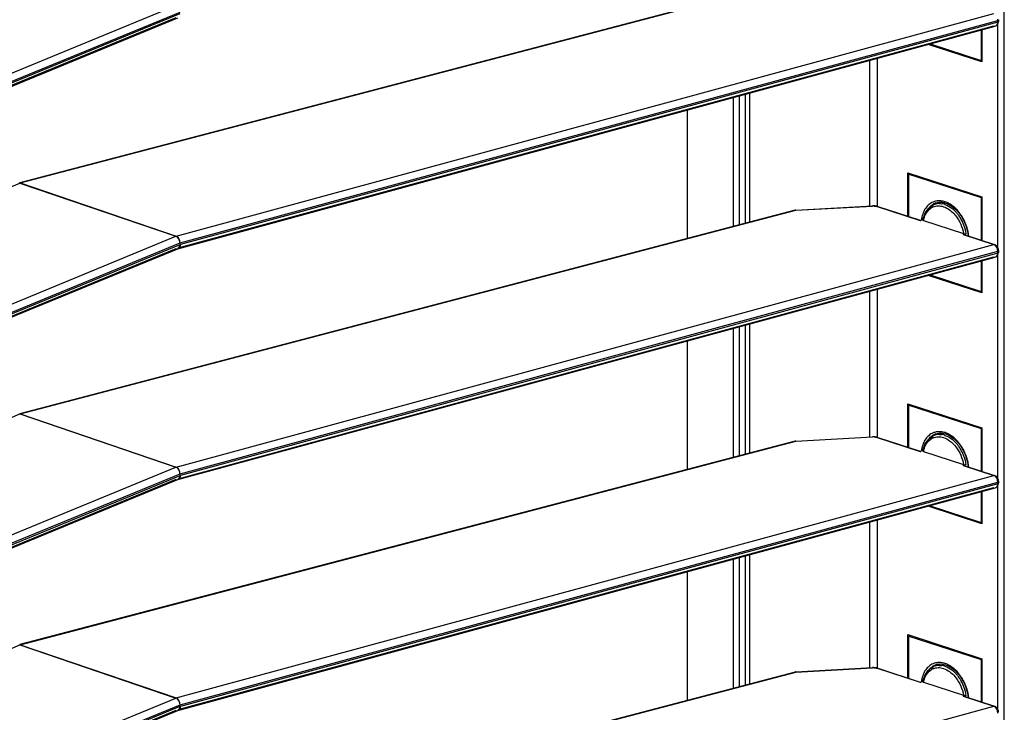
# Model space of a CAD drawing. Units: millimetres. Extents: x 0 to 559, y 0 to 432.
# Drawn here: x 185 to 211, y 218 to 237 of the extents above; entities that cross this region are included whole.
import ezdxf

# ---------------------------------------------------------------- set-up
doc = ezdxf.new("R2010")
doc.units = ezdxf.units.MM
doc.header["$LTSCALE"] = 30.734
doc.layers.get('0').update_dxf_attribs({"linetype": 'CONTINUOUS'})

msp = doc.modelspace()

# ---------------------------------------------------------------- linework, layer by layer
at = {"color": 7, "linetype": 'Continuous'}
for p, q in [((211.0516, 209.003), (211.0516, 260.7245)), ((211.0527, 208.914), (211.0527, 260.8278)), ((210.8834, 230.487), (210.8834, 236.4037)), ((210.4425, 236.2456), (210.4425, 235.436)), ((210.4623, 236.251), (210.4623, 235.402)), ((210.4623, 235.402), (209.0401, 235.8636)), ((209.0903, 235.8773), (210.4425, 235.436)), ((207.4989, 231.5938), (207.4989, 235.4438)), ((207.6934, 235.4968), (207.6934, 231.577)), ((210.4425, 235.436), (210.4623, 235.4408)), ((204.2147, 231.1329), (204.2147, 234.5493)), ((204.3119, 234.5758), (204.3119, 231.1584)), ((203.8974, 231.0496), (203.8974, 234.4629)), ((204.0389, 234.5014), (204.0389, 231.0867)), ((202.6706, 234.1287), (202.6706, 230.7275)), ((208.5031, 232.467), (210.4623, 231.8312)), ((208.5031, 231.3193), (208.5031, 232.467)), ((208.5275, 232.4294), (208.5657, 232.4467)), ((208.5275, 232.4294), (210.4425, 231.8113)), ((208.5275, 231.3113), (208.5275, 232.4294)), ((209.2444, 231.6709), (209.2819, 231.6815)), ((209.2819, 231.6815), (209.3241, 231.6885)), ((209.3241, 231.6885), (209.3672, 231.6906)), ((209.3585, 231.6791), (209.343, 231.6963)), ((209.3672, 231.6906), (209.4111, 231.688)), ((209.4111, 231.688), (209.4553, 231.6807)), ((209.4553, 231.6807), (209.4998, 231.6688)), ((209.485, 231.7027), (209.4832, 231.7033)), ((209.485, 231.7027), (209.4832, 231.7032)), ((210.4425, 231.8113), (210.4623, 231.8187)), ((210.4425, 231.8113), (210.4425, 230.6864)), ((210.4623, 231.8312), (210.4623, 230.6799)), ((209.2444, 231.6709), (209.2447, 231.671)), ((209.4998, 231.6688), (209.5444, 231.6525)), ((209.5444, 231.6525), (209.5888, 231.6319)), ((209.6761, 231.578), (209.7186, 231.545)), ((209.7186, 231.545), (209.7601, 231.5081)), ((209.7601, 231.5081), (209.8002, 231.4677)), ((209.8002, 231.4677), (209.8386, 231.4238)), ((209.8386, 231.4238), (209.8753, 231.3768)), ((209.8753, 231.3768), (209.9099, 231.3269)), ((209.972, 231.2197), (209.9992, 231.1629)), ((209.9992, 231.1629), (210.0234, 231.1046)), ((210.4425, 230.1376), (210.4425, 229.328)), ((210.4623, 230.143), (210.4623, 229.294)), ((210.8834, 224.379), (210.8834, 230.2957)), ((210.4623, 229.294), (209.0401, 229.7556)), ((209.0903, 229.7693), (210.4425, 229.328)), ((207.4989, 225.4858), (207.4989, 229.3358)), ((207.6934, 229.3888), (207.6934, 225.469)), ((210.4425, 229.328), (210.4623, 229.3328)), ((203.8974, 224.9416), (203.8974, 228.3549)), ((204.0389, 228.3934), (204.0389, 224.9787)), ((204.2147, 225.0249), (204.2147, 228.4413)), ((204.3119, 228.4678), (204.3119, 225.0504)), ((202.6706, 228.0207), (202.6706, 224.6195)), ((208.5031, 226.359), (210.4623, 225.7232)), ((208.5031, 225.2113), (208.5031, 226.359)), ((208.5275, 226.3214), (208.5657, 226.3387)), ((208.5275, 226.3214), (210.4425, 225.7033)), ((208.5275, 225.2033), (208.5275, 226.3214)), ((210.4425, 225.7033), (210.4623, 225.7107)), ((210.4425, 225.7033), (210.4425, 224.5784)), ((210.4623, 225.7232), (210.4623, 224.5719)), ((209.2444, 225.5629), (209.2819, 225.5735)), ((209.2444, 225.5629), (209.2447, 225.563)), ((209.2819, 225.5735), (209.3241, 225.5805)), ((209.3241, 225.5805), (209.3672, 225.5826)), ((209.3585, 225.5711), (209.343, 225.5883)), ((209.3672, 225.5826), (209.4111, 225.58)), ((209.4111, 225.58), (209.4553, 225.5727)), ((209.4553, 225.5727), (209.4998, 225.5608)), ((209.485, 225.5947), (209.4832, 225.5953)), ((209.485, 225.5947), (209.4832, 225.5952)), ((209.4998, 225.5608), (209.5444, 225.5445)), ((209.5444, 225.5445), (209.5888, 225.5239)), ((209.6761, 225.47), (209.7186, 225.4369)), ((209.7186, 225.4369), (209.7601, 225.4001)), ((209.7601, 225.4001), (209.8002, 225.3597)), ((209.8002, 225.3597), (209.8386, 225.3158)), ((209.8386, 225.3158), (209.8753, 225.2688)), ((209.8753, 225.2688), (209.9099, 225.2189)), ((209.972, 225.1117), (209.9992, 225.0549)), ((209.9992, 225.0549), (210.0234, 224.9966)), ((210.8834, 218.271), (210.8834, 224.1877)), ((210.4425, 224.0296), (210.4425, 223.22)), ((210.4623, 224.035), (210.4623, 223.186)), ((210.4623, 223.186), (209.0401, 223.6476)), ((209.0903, 223.6613), (210.4425, 223.22)), ((207.4989, 219.3778), (207.4989, 223.2278)), ((207.6934, 223.2808), (207.6934, 219.361)), ((210.4425, 223.22), (210.4623, 223.2248)), ((204.2147, 218.9169), (204.2147, 222.3333)), ((204.3119, 222.3597), (204.3119, 218.9424)), ((203.8974, 218.8336), (203.8974, 222.2469)), ((204.0389, 222.2854), (204.0389, 218.8707)), ((202.6706, 221.9127), (202.6706, 218.5115)), ((208.5031, 220.251), (210.4623, 219.6151)), ((208.5031, 219.1033), (208.5031, 220.251)), ((208.5275, 220.2134), (208.5657, 220.2307)), ((208.5275, 220.2134), (210.4425, 219.5953)), ((208.5275, 219.0953), (208.5275, 220.2134)), ((209.2444, 219.4549), (209.2819, 219.4655)), ((209.2444, 219.4549), (209.2447, 219.455)), ((209.2819, 219.4655), (209.3241, 219.4725)), ((209.3241, 219.4725), (209.3672, 219.4746)), ((209.3585, 219.4631), (209.343, 219.4803)), ((209.3672, 219.4746), (209.4111, 219.472)), ((209.4111, 219.472), (209.4553, 219.4647)), ((209.4553, 219.4647), (209.4998, 219.4528)), ((209.485, 219.4867), (209.4832, 219.4873)), ((209.485, 219.4867), (209.4832, 219.4872)), ((209.4998, 219.4528), (209.5444, 219.4365)), ((210.4425, 219.5953), (210.4623, 219.6027)), ((210.4425, 219.5953), (210.4425, 218.4704)), ((210.4623, 219.6151), (210.4623, 218.4639)), ((209.5444, 219.4365), (209.5888, 219.4159)), ((209.6761, 219.362), (209.7186, 219.3289)), ((209.7186, 219.3289), (209.7601, 219.2921)), ((209.7601, 219.2921), (209.8002, 219.2517)), ((209.8002, 219.2517), (209.8386, 219.2078)), ((209.8386, 219.2078), (209.8753, 219.1608)), ((209.8753, 219.1608), (209.9099, 219.1109)), ((209.972, 219.0036), (209.9992, 218.9469)), ((209.9992, 218.9469), (210.0234, 218.8886))]:
    msp.add_line(p, q, dxfattribs=at)
at = {"color": 6, "linetype": 'Continuous'}
for p, q in [((205.5255, 237.585), (185.0215, 232.2024)), ((185.0361, 232.2016), (205.5401, 237.5842)), ((167.5345, 227.9987), (189.1506, 236.8973)), ((167.6419, 227.8219), (189.2603, 236.7214)), ((189.2511, 236.6706), (167.6419, 227.7748)), ((189.158, 230.7919), (210.774, 236.6795)), ((189.1506, 236.568), (167.5839, 227.6897)), ((167.5913, 227.6717), (189.2021, 236.5682)), ((189.2603, 230.6134), (210.8787, 236.5017)), ((210.8787, 236.4547), (189.2696, 230.5689)), ((210.8787, 236.4547), (210.8787, 236.5017)), ((210.9007, 236.5199), (210.9007, 236.4728)), ((210.7685, 236.3487), (189.1985, 230.4736)), ((189.2029, 230.4605), (210.8139, 236.3467)), ((167.4955, 224.7621), (185.0287, 232.1991)), ((185.0287, 232.1991), (189.1506, 230.7893)), ((185.0361, 232.2016), (189.158, 230.7919)), ((209.3661, 231.6861), (209.2157, 231.6347)), ((205.5255, 231.477), (185.0215, 226.0944)), ((185.0361, 226.0936), (205.5401, 231.4762)), ((205.5401, 231.4762), (207.5712, 231.5903)), ((205.5451, 231.4804), (207.5642, 231.5938)), ((207.6927, 231.5771), (208.8302, 231.2059)), ((207.7132, 231.577), (208.8322, 231.2119)), ((208.9031, 231.2262), (208.8444, 231.2099)), ((208.9117, 231.2133), (208.9195, 231.2126)), ((208.9181, 231.2073), (209.9754, 230.8623)), ((167.5345, 221.8907), (189.1506, 230.7893)), ((209.9608, 230.8369), (209.9896, 230.8444)), ((209.9608, 230.8369), (210.774, 230.5715)), ((209.9832, 230.8363), (210.7945, 230.5715)), ((209.9896, 230.8444), (210.0322, 230.8559)), ((189.1506, 230.46), (167.5839, 221.5817)), ((167.5913, 221.5637), (189.2021, 230.4602)), ((167.6419, 221.7139), (189.2603, 230.6134)), ((189.2511, 230.5626), (167.6419, 221.6668)), ((189.158, 224.6839), (210.774, 230.5715)), ((189.2021, 230.4602), (189.2029, 230.4605)), ((189.2603, 224.5054), (210.8787, 230.3937)), ((210.8787, 230.3467), (210.8787, 230.3937)), ((210.9007, 230.4119), (210.9007, 230.3648)), ((210.7685, 230.2407), (189.1985, 224.3656)), ((189.2029, 224.3525), (210.8139, 230.2387)), ((210.8787, 230.3467), (189.2696, 224.4609)), ((167.4955, 218.6541), (185.0287, 226.0911)), ((185.0287, 226.0911), (189.1506, 224.6813)), ((185.0361, 226.0936), (189.158, 224.6839)), ((205.5401, 225.3682), (207.5712, 225.4823)), ((205.5451, 225.3724), (207.5642, 225.4858)), ((207.6927, 225.4691), (208.8302, 225.0979)), ((207.7132, 225.469), (208.8322, 225.1039)), ((209.3661, 225.5781), (209.2157, 225.5267)), ((205.5255, 225.369), (185.0215, 219.9864)), ((185.0361, 219.9856), (205.5401, 225.3682)), ((208.9031, 225.1182), (208.8444, 225.1019)), ((208.9117, 225.1053), (208.9195, 225.1046)), ((208.9181, 225.0993), (209.9754, 224.7543)), ((167.5345, 215.7827), (189.1506, 224.6813)), ((209.9608, 224.7289), (209.9896, 224.7364)), ((209.9608, 224.7289), (210.774, 224.4635)), ((209.9832, 224.7283), (210.7945, 224.4635)), ((209.9896, 224.7364), (210.0322, 224.7479)), ((167.6419, 215.6059), (189.2603, 224.5054)), ((189.2511, 224.4546), (167.6419, 215.5588)), ((189.158, 218.5759), (210.774, 224.4635)), ((189.1506, 224.352), (167.5839, 215.4737)), ((167.5913, 215.4557), (189.2021, 224.3522)), ((210.7685, 224.1327), (189.1985, 218.2576)), ((189.2021, 224.3522), (189.2029, 224.3525)), ((189.2029, 218.2445), (210.8139, 224.1307)), ((189.2603, 218.3974), (210.8787, 224.2857)), ((210.8787, 224.2387), (189.2696, 218.3529)), ((210.8787, 224.2387), (210.8787, 224.2857)), ((210.9007, 224.3039), (210.9007, 224.2568)), ((167.4955, 212.5461), (185.0287, 219.9831)), ((185.0287, 219.9831), (189.1506, 218.5733)), ((185.0361, 219.9856), (189.158, 218.5759)), ((209.3661, 219.4701), (209.2157, 219.4187)), ((205.5255, 219.261), (185.0215, 213.8784)), ((185.0361, 213.8776), (205.5401, 219.2602)), ((205.5401, 219.2602), (207.5712, 219.3743)), ((205.5451, 219.2644), (207.5642, 219.3778)), ((207.6927, 219.3611), (208.8302, 218.9899)), ((207.7132, 219.361), (208.8322, 218.9959)), ((208.9031, 219.0102), (208.8444, 218.9939)), ((208.9117, 218.9973), (208.9195, 218.9966)), ((208.9181, 218.9913), (209.9754, 218.6462)), ((167.5345, 209.6747), (189.1506, 218.5733)), ((209.9608, 218.6209), (209.9896, 218.6284)), ((209.9608, 218.6209), (210.774, 218.3555)), ((209.9832, 218.6203), (210.7945, 218.3555)), ((209.9896, 218.6284), (210.0322, 218.6399)), ((189.1506, 218.244), (167.5839, 209.3657)), ((167.5913, 209.3477), (189.2021, 218.2442)), ((167.6419, 209.4979), (189.2603, 218.3974)), ((189.2511, 218.3466), (167.6419, 209.4508)), ((189.158, 212.4679), (210.774, 218.3555)), ((189.2021, 218.2442), (189.2029, 218.2445))]:
    msp.add_line(p, q, dxfattribs=at)
for points in [[(205.545, 231.4804), (205.5412, 231.4801), (205.5338, 231.4789), (205.5255, 231.477)], [(189.2696, 230.5689), (189.2665, 230.568), (189.2634, 230.5671), (189.2603, 230.5661), (189.2572, 230.565), (189.2542, 230.5638), (189.2511, 230.5626)], [(205.545, 225.3724), (205.5412, 225.3721), (205.5338, 225.3709), (205.5255, 225.369)], [(189.2696, 224.4609), (189.2665, 224.46), (189.2634, 224.4591), (189.2603, 224.4581), (189.2572, 224.457), (189.2542, 224.4558), (189.2511, 224.4546)], [(205.545, 219.2644), (205.5412, 219.2641), (205.5338, 219.2629), (205.5255, 219.261)], [(189.2696, 218.3529), (189.2665, 218.352), (189.2634, 218.3511), (189.2603, 218.3501), (189.2572, 218.349), (189.2542, 218.3478), (189.2511, 218.3466)]]:
    msp.add_lwpolyline(points, dxfattribs=at)
at = {"color": 7, "linetype": 'Continuous'}
for points in [[(209.5888, 231.6319), (209.6327, 231.607), (209.6761, 231.578)], [(209.9099, 231.3269), (209.9422, 231.2744), (209.972, 231.2197)], [(210.0234, 231.1046), (210.0448, 231.045), (210.0629, 230.9845), (210.0779, 230.9234), (210.0895, 230.8622), (210.0977, 230.8013), (210.0979, 230.7988)], [(209.5888, 225.5239), (209.6327, 225.499), (209.6761, 225.47)], [(209.9099, 225.2189), (209.9422, 225.1664), (209.972, 225.1117)], [(210.0234, 224.9966), (210.0448, 224.937), (210.0629, 224.8765), (210.0779, 224.8154), (210.0895, 224.7542), (210.0977, 224.6933), (210.0979, 224.6908)], [(209.5888, 219.4159), (209.6327, 219.391), (209.6761, 219.362)], [(209.9099, 219.1109), (209.9422, 219.0584), (209.972, 219.0036)], [(210.0234, 218.8886), (210.0448, 218.829), (210.0629, 218.7685), (210.0779, 218.7074), (210.0895, 218.6462), (210.0977, 218.5853), (210.0979, 218.5828)]]:
    msp.add_lwpolyline(points, dxfattribs=at)
at = {"color": 6, "linetype": 'Continuous'}
for centre, radius, start, end in [((185.0507, 232.1468), 0.0568, 104.93312, 112.83032), ((209.4824, 231.3468), 0.3587, 108.92391, 121.37506), ((209.4809, 231.3504), 0.3548, 106.04261, 108.87674), ((205.5315, 231.4537), 0.0239, 104.49256, 133.9631), ((207.5928, 231.1968), 0.3941, 86.87685, 93.15081), ((209.3164, 231.2338), 0.3615, 117.76261, 124.59247), ((209.3121, 231.2416), 0.3525, 115.83095, 117.73731), ((209.3107, 231.2445), 0.3494, 113.59675, 115.83124), ((209.3355, 231.2846), 0.3701, 108.87841, 114.21309), ((209.3439, 231.2594), 0.3966, 108.74038, 113.66481), ((209.3363, 231.2819), 0.3729, 102.8574, 108.75582), ((209.3389, 231.2687), 0.3863, 91.7417, 102.79432), ((209.3318, 231.1779), 0.4776, 73.46396, 81.33014), ((209.3236, 231.1485), 0.5082, 71.86362, 73.52506), ((209.1924, 230.9114), 0.7808, 49.48969, 52.72802), ((209.1697, 230.8845), 0.8159, 48.53067, 49.50646), ((209.1285, 230.8394), 0.877, 42.06739, 48.46721), ((209.0622, 230.7788), 0.9668, 37.9373, 42.09867), ((208.1353, 233.6766), 2.5665, 285.70819, 286.03649), ((209.6685, 231.0746), 0.7805, 168.29977, 169.23086), ((209.0208, 230.746), 1.0197, 36.19249, 37.96043), ((208.9786, 230.7157), 1.0716, 30.5707, 36.16564), ((208.9221, 230.6824), 1.1371, 24.52806, 30.56885), ((208.8949, 230.6695), 1.1673, 21.7738, 24.55167), ((208.8936, 230.6689), 1.1688, 19.91212, 21.77538), ((208.9045, 230.672), 1.1574, 9.33139, 19.9541), ((189.1746, 230.7312), 0.0629, 105.31485, 112.44861), ((209.9708, 230.799), 0.0392, 84.12673, 104.80078), ((209.9707, 230.7976), 0.0407, 72.11024, 84.15606), ((209.3682, 233.4286), 2.657, 284.4721, 284.79289), ((210.6627, 230.3952), 0.2161, 7.14324, 14.89097), ((185.0507, 226.0388), 0.0568, 104.93312, 112.83032), ((207.5928, 225.0888), 0.3941, 86.87685, 93.15081), ((209.3164, 225.1258), 0.3615, 117.76261, 124.59247), ((209.3121, 225.1336), 0.3525, 115.83095, 117.73731), ((209.3107, 225.1365), 0.3494, 113.59675, 115.83124), ((209.3355, 225.1766), 0.3701, 108.87841, 114.21309), ((209.3439, 225.1514), 0.3966, 108.74038, 113.66481), ((209.3363, 225.1739), 0.3729, 102.8574, 108.75582), ((209.3389, 225.1607), 0.3863, 91.7417, 102.79432), ((209.4824, 225.2388), 0.3587, 108.92391, 121.37506), ((209.4809, 225.2424), 0.3548, 106.04261, 108.87674), ((209.3318, 225.0699), 0.4776, 73.46396, 81.33014), ((209.3236, 225.0405), 0.5082, 71.86362, 73.52506), ((205.5315, 225.3457), 0.0239, 104.49256, 133.9631), ((209.1924, 224.8034), 0.7808, 49.48969, 52.72802), ((209.1697, 224.7765), 0.8159, 48.53067, 49.50646), ((209.1285, 224.7314), 0.877, 42.06739, 48.46721), ((209.0622, 224.6708), 0.9668, 37.9373, 42.09867), ((209.0208, 224.638), 1.0197, 36.19249, 37.96043), ((208.9786, 224.6077), 1.0716, 30.5707, 36.16564), ((208.1353, 227.5686), 2.5665, 285.70819, 286.03649), ((209.6685, 224.9666), 0.7805, 168.29977, 169.23086), ((208.9221, 224.5744), 1.1371, 24.52806, 30.56885), ((208.8949, 224.5615), 1.1673, 21.7738, 24.55167), ((208.8936, 224.5609), 1.1688, 19.91212, 21.77538), ((208.9045, 224.564), 1.1574, 9.33139, 19.9541), ((189.1746, 224.6232), 0.0629, 105.31485, 112.44861), ((209.9708, 224.691), 0.0392, 84.12673, 104.80078), ((209.9707, 224.6896), 0.0407, 72.11024, 84.15606), ((209.3682, 227.3206), 2.657, 284.4721, 284.79289), ((210.6627, 224.2872), 0.2161, 7.14324, 14.89097), ((185.0507, 219.9308), 0.0568, 104.93312, 112.83032), ((209.4824, 219.1308), 0.3587, 108.92391, 121.37506), ((209.4809, 219.1344), 0.3548, 106.04261, 108.87674), ((205.5315, 219.2377), 0.0239, 104.49256, 133.9631), ((207.5928, 218.9808), 0.3941, 86.87685, 93.15081), ((209.3164, 219.0178), 0.3615, 117.76261, 124.59247), ((209.3121, 219.0256), 0.3525, 115.83095, 117.73731), ((209.3107, 219.0284), 0.3494, 113.59675, 115.83124), ((209.3355, 219.0686), 0.3701, 108.87841, 114.21309), ((209.3439, 219.0434), 0.3966, 108.74038, 113.66481), ((209.3363, 219.0659), 0.3729, 102.8574, 108.75582), ((209.3389, 219.0527), 0.3863, 91.7417, 102.79432), ((209.3318, 218.9619), 0.4776, 73.46396, 81.33014), ((209.3236, 218.9325), 0.5082, 71.86362, 73.52506), ((209.1924, 218.6954), 0.7808, 49.48969, 52.72802), ((209.1697, 218.6685), 0.8159, 48.53067, 49.50646), ((209.1285, 218.6234), 0.877, 42.06739, 48.46721), ((209.0622, 218.5628), 0.9668, 37.9373, 42.09867), ((208.1353, 221.4606), 2.5665, 285.70819, 286.03649), ((209.6685, 218.8586), 0.7805, 168.29977, 169.23086), ((209.0208, 218.53), 1.0197, 36.19249, 37.96043), ((208.9786, 218.4997), 1.0716, 30.5707, 36.16564), ((208.9221, 218.4664), 1.1371, 24.52806, 30.56885), ((208.8949, 218.4535), 1.1673, 21.7738, 24.55167), ((208.8936, 218.4529), 1.1688, 19.91212, 21.77538), ((208.9045, 218.456), 1.1574, 9.33139, 19.9541), ((189.1746, 218.5152), 0.0629, 105.31485, 112.44861), ((209.9708, 218.583), 0.0392, 84.12673, 104.80078), ((209.9707, 218.5816), 0.0407, 72.11024, 84.15606), ((209.3682, 221.2126), 2.657, 284.4721, 284.79289), ((210.6627, 218.1792), 0.2161, 7.14324, 14.89097)]:
    msp.add_arc(centre, radius, start, end, dxfattribs=at)
at = {"color": 7, "linetype": 'Continuous'}
for centre, radius, start, end in [((209.3259, 231.3205), 0.4073, 106.5832, 112.85285), ((209.3285, 231.31), 0.4181, 94.18982, 106.50611), ((209.4811, 231.3546), 0.376, 118.31829, 121.83058), ((209.3158, 231.1837), 0.5459, 72.13747, 77.10886), ((209.3711, 231.3024), 0.3897, 108.9726, 121.54853), ((209.2728, 231.0735), 0.6643, 62.49864, 64.80011), ((209.2644, 231.0573), 0.6826, 62.03378, 62.50686), ((209.2517, 231.0338), 0.7093, 58.59657, 62.01487), ((209.2381, 231.011), 0.7359, 58.16924, 58.61477), ((209.2324, 231.0018), 0.7467, 57.21619, 58.16792), ((209.214, 230.9737), 0.7802, 54.05705, 57.20017), ((209.1798, 230.9267), 0.8383, 50.17275, 54.04877), ((209.1415, 230.8807), 0.8982, 47.22969, 50.18146), ((209.1184, 230.8553), 0.9326, 46.51336, 47.24382), ((209.0915, 230.8274), 0.9713, 42.9819, 46.49497), ((209.0448, 230.7839), 1.0351, 39.61338, 42.98236), ((209.0092, 230.7541), 1.0815, 37.96148, 39.62688), ((208.9879, 230.7375), 1.1085, 36.3801, 37.96214), ((209.7479, 231.0995), 0.8976, 169.37849, 172.68485), ((208.9554, 230.7137), 1.1488, 33.22318, 36.37046), ((208.9238, 230.6928), 1.1868, 31.50922, 33.23224), ((208.8909, 230.673), 1.2252, 27.15094, 31.49543), ((208.867, 230.6603), 1.2522, 26.68312, 27.16584), ((208.8574, 230.6556), 1.2629, 24.20788, 26.6807), ((208.8435, 230.6494), 1.2781, 21.28535, 24.20714), ((208.8381, 230.6472), 1.2839, 18.85535, 21.28807), ((208.8441, 230.6492), 1.2776, 14.67577, 18.85728), ((208.9449, 230.6683), 1.1749, 6.13553, 7.76525), ((209.3711, 225.1944), 0.3897, 108.9726, 121.54853), ((209.3259, 225.2125), 0.4073, 106.5832, 112.85285), ((209.3285, 225.202), 0.4181, 94.18982, 106.50611), ((209.4811, 225.2466), 0.376, 118.31829, 121.83058), ((209.3158, 225.0757), 0.5459, 72.13747, 77.10886), ((209.2728, 224.9655), 0.6643, 62.49864, 64.80011), ((209.2644, 224.9493), 0.6826, 62.03378, 62.50686), ((209.2517, 224.9258), 0.7093, 58.59657, 62.01487), ((209.2381, 224.9029), 0.7359, 58.16924, 58.61477), ((209.2324, 224.8938), 0.7467, 57.21619, 58.16792), ((209.214, 224.8657), 0.7802, 54.05705, 57.20017), ((209.1798, 224.8187), 0.8383, 50.17275, 54.04877), ((209.1415, 224.7727), 0.8982, 47.22969, 50.18146), ((209.1184, 224.7473), 0.9326, 46.51336, 47.24382), ((209.0915, 224.7194), 0.9713, 42.9819, 46.49497), ((209.0448, 224.6759), 1.0351, 39.61338, 42.98236), ((209.0092, 224.6461), 1.0815, 37.96148, 39.62688), ((208.9879, 224.6295), 1.1085, 36.3801, 37.96214), ((208.9554, 224.6057), 1.1488, 33.22318, 36.37046), ((208.9238, 224.5848), 1.1868, 31.50922, 33.23224), ((208.8909, 224.565), 1.2252, 27.15094, 31.49543), ((209.7479, 224.9915), 0.8976, 169.37849, 172.68485), ((208.867, 224.5523), 1.2522, 26.68312, 27.16584), ((208.8574, 224.5476), 1.2629, 24.20788, 26.6807), ((208.8435, 224.5414), 1.2781, 21.28535, 24.20714), ((208.8381, 224.5392), 1.2839, 18.85535, 21.28807), ((208.8441, 224.5412), 1.2776, 14.67577, 18.85728), ((208.9449, 224.5603), 1.1749, 6.13553, 7.76525), ((209.3711, 219.0864), 0.3897, 108.9726, 121.54853), ((209.3259, 219.1045), 0.4073, 106.5832, 112.85285), ((209.3285, 219.094), 0.4181, 94.18982, 106.50611), ((209.4811, 219.1386), 0.376, 118.31829, 121.83058), ((209.3158, 218.9677), 0.5459, 72.13747, 77.10886), ((209.2728, 218.8575), 0.6643, 62.49864, 64.80011), ((209.2644, 218.8412), 0.6826, 62.03378, 62.50686), ((209.2517, 218.8178), 0.7093, 58.59657, 62.01487), ((209.2381, 218.7949), 0.7359, 58.16924, 58.61477), ((209.2324, 218.7858), 0.7467, 57.21619, 58.16792), ((209.214, 218.7577), 0.7802, 54.05705, 57.20017), ((209.1798, 218.7107), 0.8383, 50.17275, 54.04877), ((209.1415, 218.6647), 0.8982, 47.22969, 50.18146), ((209.1184, 218.6392), 0.9326, 46.51336, 47.24382), ((209.0915, 218.6114), 0.9713, 42.9819, 46.49497), ((209.0448, 218.5679), 1.0351, 39.61338, 42.98236), ((209.0092, 218.5381), 1.0815, 37.96148, 39.62688), ((208.9879, 218.5215), 1.1085, 36.3801, 37.96214), ((209.7479, 218.8835), 0.8976, 169.37849, 172.68485), ((208.9554, 218.4977), 1.1488, 33.22318, 36.37046), ((208.9238, 218.4768), 1.1868, 31.50922, 33.23224), ((208.8909, 218.457), 1.2252, 27.15094, 31.49543), ((208.867, 218.4443), 1.2522, 26.68312, 27.16584), ((208.8574, 218.4396), 1.2629, 24.20788, 26.6807), ((208.8435, 218.4334), 1.2781, 21.28535, 24.20714), ((208.8381, 218.4312), 1.2839, 18.85535, 21.28807), ((208.8441, 218.4332), 1.2776, 14.67577, 18.85728), ((208.9449, 218.4523), 1.1749, 6.13553, 7.76525)]:
    msp.add_arc(centre, radius, start, end, dxfattribs=at)
at = {"color": 6, "linetype": 'Continuous'}
for points in [[(210.8139, 236.3468), (210.8631, 236.3604), (210.9007, 236.4218), (210.9007, 236.4728)], [(210.7685, 236.3487), (210.7828, 236.3439), (210.7992, 236.3427), (210.8138, 236.3467)], [(207.7132, 231.577), (207.6657, 231.5926), (207.6141, 231.5966), (207.5642, 231.5938)], [(207.6143, 231.5903), (207.6348, 231.5892), (207.6554, 231.5866), (207.6754, 231.5819)], [(208.9711, 231.3646), (209.0035, 231.4296), (209.0514, 231.4902), (209.1111, 231.5314)], [(209.1708, 231.5646), (209.2124, 231.5828), (209.2584, 231.5927), (209.3038, 231.5939)], [(209.3038, 231.5939), (209.3273, 231.5946), (209.351, 231.593), (209.3742, 231.5895)], [(209.3272, 231.6548), (209.3527, 231.6556), (209.3785, 231.6539), (209.4038, 231.6501)], [(209.3742, 231.5895), (209.399, 231.5858), (209.4235, 231.5798), (209.4473, 231.572)], [(209.4818, 231.6314), (209.5478, 231.6098), (209.6099, 231.5747), (209.6652, 231.5327)], [(209.6591, 231.4474), (209.7001, 231.4115), (209.7374, 231.3712), (209.7709, 231.3282)], [(208.9157, 231.2298), (208.9213, 231.2602), (208.9287, 231.2902), (208.938, 231.3197)], [(208.9181, 231.2073), (208.9238, 231.2354), (208.9311, 231.2633), (208.9403, 231.2905)], [(208.9403, 231.2905), (208.9489, 231.3158), (208.9591, 231.3407), (208.9711, 231.3646)], [(209.7709, 231.3282), (209.875, 231.1943), (209.9459, 231.0293), (209.9754, 230.8623)], [(209.9754, 230.8623), (209.9924, 230.8567), (210.0149, 230.8477), (210.029, 230.8587)], [(189.1506, 230.46), (189.1668, 230.4544), (189.1862, 230.4536), (189.2021, 230.4602)], [(210.897, 230.4474), (210.886, 230.4999), (210.8455, 230.5548), (210.7946, 230.5715)], [(210.7946, 230.5715), (210.8135, 230.5653), (210.8229, 230.5387), (210.8229, 230.5188)], [(210.8716, 230.4508), (210.86, 230.4942), (210.8335, 230.5387), (210.7949, 230.5618)], [(210.9007, 230.4119), (210.9007, 230.4238), (210.8994, 230.4357), (210.897, 230.4474)], [(210.7685, 230.2407), (210.7828, 230.2359), (210.7992, 230.2347), (210.8138, 230.2387)], [(210.8139, 230.2388), (210.8631, 230.2524), (210.9007, 230.3138), (210.9007, 230.3648)], [(207.7132, 225.469), (207.6657, 225.4846), (207.6141, 225.4886), (207.5642, 225.4858)], [(207.6143, 225.4823), (207.6348, 225.4812), (207.6554, 225.4786), (207.6754, 225.4739)], [(209.1708, 225.4566), (209.2124, 225.4748), (209.2584, 225.4847), (209.3038, 225.4859)], [(209.3038, 225.4859), (209.3273, 225.4866), (209.351, 225.485), (209.3742, 225.4815)], [(209.3272, 225.5468), (209.3527, 225.5476), (209.3785, 225.5459), (209.4038, 225.5421)], [(209.3742, 225.4815), (209.399, 225.4778), (209.4235, 225.4718), (209.4473, 225.464)], [(209.4818, 225.5234), (209.5478, 225.5018), (209.6099, 225.4667), (209.6652, 225.4247)], [(208.9157, 225.1218), (208.9213, 225.1521), (208.9287, 225.1822), (208.938, 225.2117)], [(208.9181, 225.0993), (208.9238, 225.1274), (208.9311, 225.1553), (208.9403, 225.1825)], [(208.9403, 225.1825), (208.9489, 225.2078), (208.9591, 225.2327), (208.9711, 225.2566)], [(208.9711, 225.2566), (209.0035, 225.3216), (209.0514, 225.3822), (209.1111, 225.4234)], [(209.6591, 225.3393), (209.7001, 225.3035), (209.7374, 225.2632), (209.7709, 225.2202)], [(209.7709, 225.2202), (209.875, 225.0863), (209.9459, 224.9213), (209.9754, 224.7542)], [(209.9754, 224.7543), (209.9924, 224.7487), (210.0149, 224.7397), (210.029, 224.7507)], [(210.897, 224.3394), (210.886, 224.3919), (210.8455, 224.4468), (210.7946, 224.4635)], [(210.7946, 224.4635), (210.8135, 224.4573), (210.8229, 224.4307), (210.8229, 224.4108)], [(210.8716, 224.3428), (210.86, 224.3862), (210.8335, 224.4307), (210.7949, 224.4538)], [(189.1506, 224.352), (189.1668, 224.3464), (189.1862, 224.3456), (189.2021, 224.3522)], [(210.7685, 224.1327), (210.7828, 224.1279), (210.7992, 224.1267), (210.8138, 224.1307)], [(210.8139, 224.1308), (210.8631, 224.1444), (210.9007, 224.2058), (210.9007, 224.2568)], [(210.9007, 224.3039), (210.9007, 224.3158), (210.8994, 224.3277), (210.897, 224.3394)], [(207.7132, 219.361), (207.6657, 219.3765), (207.6141, 219.3806), (207.5642, 219.3778)], [(207.6143, 219.3743), (207.6348, 219.3732), (207.6554, 219.3706), (207.6754, 219.3659)], [(208.9711, 219.1486), (209.0035, 219.2136), (209.0514, 219.2742), (209.1111, 219.3154)], [(209.1708, 219.3486), (209.2124, 219.3668), (209.2584, 219.3767), (209.3038, 219.3779)], [(209.3038, 219.3779), (209.3273, 219.3786), (209.351, 219.377), (209.3742, 219.3735)], [(209.3272, 219.4388), (209.3527, 219.4396), (209.3785, 219.4379), (209.4038, 219.4341)], [(209.3742, 219.3735), (209.399, 219.3697), (209.4235, 219.3638), (209.4473, 219.356)], [(209.4818, 219.4154), (209.5478, 219.3938), (209.6099, 219.3587), (209.6652, 219.3167)], [(209.6591, 219.2313), (209.7001, 219.1955), (209.7374, 219.1552), (209.7709, 219.1122)], [(208.9157, 219.0138), (208.9213, 219.0441), (208.9287, 219.0742), (208.938, 219.1037)], [(208.9181, 218.9913), (208.9238, 219.0194), (208.9311, 219.0473), (208.9403, 219.0745)], [(208.9403, 219.0745), (208.9489, 219.0998), (208.9591, 219.1247), (208.9711, 219.1486)], [(209.7709, 219.1122), (209.875, 218.9783), (209.9459, 218.8133), (209.9754, 218.6462)], [(209.9754, 218.6462), (209.9924, 218.6407), (210.0149, 218.6317), (210.029, 218.6427)], [(189.1506, 218.244), (189.1668, 218.2384), (189.1862, 218.2376), (189.2021, 218.2442)], [(210.897, 218.2314), (210.886, 218.2839), (210.8455, 218.3388), (210.7946, 218.3555)], [(210.7946, 218.3555), (210.8135, 218.3493), (210.8229, 218.3227), (210.8229, 218.3028)], [(210.8716, 218.2348), (210.86, 218.2782), (210.8335, 218.3226), (210.7949, 218.3458)], [(210.9007, 218.1959), (210.9007, 218.2078), (210.8994, 218.2197), (210.897, 218.2314)]]:
    msp.add_open_spline(points, degree=3, dxfattribs=at)
for points, knots in [([(210.8139, 236.3467), (210.8434, 236.3548), (210.8742, 236.3992), (210.8785, 236.4418), (210.8787, 236.4547)], [0, 0, 0, 0, 0.7035692, 1, 1, 1, 1]), ([(210.8787, 236.5017), (210.8788, 236.5064), (210.8786, 236.5159), (210.8778, 236.5253), (210.8772, 236.5301)], [0, 0, 0, 0, 0.4943965, 1, 1, 1, 1]), ([(210.8872, 236.4875), (210.8857, 236.4882), (210.8824, 236.4897), (210.8791, 236.4909), (210.8773, 236.4914)], [0, 0, 0, 0, 0.4787797, 1, 1, 1, 1]), ([(210.8866, 236.5049), (210.8854, 236.5043), (210.8828, 236.5032), (210.8801, 236.5022), (210.8787, 236.5017)], [0, 0, 0, 0, 0.4827006, 1, 1, 1, 1]), ([(210.8787, 236.4547), (210.8845, 236.4566), (210.8936, 236.4602), (210.9007, 236.469), (210.9007, 236.4728)], [0, 0, 0, 0, 0.6155451, 1, 1, 1, 1]), ([(210.9007, 236.5199), (210.9007, 236.517), (210.8967, 236.5102), (210.8904, 236.5068), (210.8866, 236.5049)], [0, 0, 0, 0, 0.4056205, 1, 1, 1, 1]), ([(210.9007, 236.4728), (210.9007, 236.4756), (210.8969, 236.4822), (210.8908, 236.4857), (210.8872, 236.4875)], [0, 0, 0, 0, 0.4072963, 1, 1, 1, 1]), ([(185.0111, 232.1988), (185.0138, 232.1999), (185.0198, 232.2011), (185.0258, 232.2001), (185.0287, 232.1991)], [0, 0, 0, 0, 0.4858245, 1, 1, 1, 1]), ([(185.0215, 232.2023), (185.0239, 232.2029), (185.0288, 232.2034), (185.0337, 232.2025), (185.0361, 232.2016)], [0, 0, 0, 0, 0.4928941, 1, 1, 1, 1]), ([(205.5256, 231.4769), (205.5279, 231.4775), (205.5329, 231.478), (205.5377, 231.477), (205.5401, 231.4762)], [0, 0, 0, 0, 0.492816, 1, 1, 1, 1]), ([(205.5449, 231.4802), (205.5442, 231.4802), (205.5425, 231.4785), (205.5411, 231.4772), (205.5401, 231.4762)], [0, 0, 0, 0, 0.3273163, 1, 1, 1, 1]), ([(207.5712, 231.5903), (207.5702, 231.5914), (207.5681, 231.5931), (207.5654, 231.5939), (207.5642, 231.5938)], [0, 0, 0, 0, 0.5527297, 1, 1, 1, 1]), ([(207.6754, 231.5819), (207.6784, 231.5812), (207.6842, 231.5797), (207.69, 231.578), (207.6927, 231.5771)], [0, 0, 0, 0, 0.5154344, 1, 1, 1, 1]), ([(207.7132, 231.577), (207.71, 231.5781), (207.7031, 231.5791), (207.6961, 231.5781), (207.6927, 231.5771)], [0, 0, 0, 0, 0.4886301, 1, 1, 1, 1]), ([(208.9042, 231.2329), (208.9133, 231.2771), (208.9584, 231.4334), (209.0764, 231.5752), (209.1847, 231.6226)], [0, 0, 0, 0, 0.2759318, 1, 1, 1, 1]), ([(208.938, 231.3197), (208.9491, 231.3544), (208.9978, 231.4766), (209.0966, 231.5829), (209.1837, 231.6221)], [0, 0, 0, 0, 0.2761169, 1, 1, 1, 1]), ([(209.4473, 231.572), (209.5048, 231.5533), (209.5786, 231.5131), (209.6427, 231.4617), (209.6591, 231.4474)], [0, 0, 0, 0, 0.7350259, 1, 1, 1, 1]), ([(208.8302, 231.2059), (208.8336, 231.2068), (208.8402, 231.2079), (208.8469, 231.207), (208.8499, 231.2061)], [0, 0, 0, 0, 0.5255866, 1, 1, 1, 1]), ([(208.8991, 231.2207), (208.8984, 231.2194), (208.9018, 231.2131), (208.9078, 231.2138), (208.9117, 231.2133)], [0, 0, 0, 0, 0.2806485, 1, 1, 1, 1]), ([(208.9157, 231.2298), (208.9121, 231.2288), (208.9063, 231.2265), (208.9003, 231.2231), (208.8991, 231.2207)], [0, 0, 0, 0, 0.5805323, 1, 1, 1, 1]), ([(189.2603, 230.6134), (189.2589, 230.6689), (189.2269, 230.7448), (189.1656, 230.7842), (189.1506, 230.7893)], [0, 0, 0, 0, 0.777271, 1, 1, 1, 1]), ([(189.2603, 230.6134), (189.2608, 230.6326), (189.2525, 230.7021), (189.2066, 230.7752), (189.158, 230.7919)], [0, 0, 0, 0, 0.2717652, 1, 1, 1, 1]), ([(210.029, 230.8587), (210.0294, 230.859), (210.0301, 230.8596), (210.0307, 230.8605), (210.0309, 230.8609)], [0, 0, 0, 0, 0.51081, 1, 1, 1, 1]), ([(189.2021, 230.4602), (189.2274, 230.4706), (189.2502, 230.5125), (189.2515, 230.5509), (189.2511, 230.5626)], [0, 0, 0, 0, 0.7011471, 1, 1, 1, 1]), ([(189.2696, 230.5689), (189.2691, 230.5559), (189.264, 230.513), (189.2327, 230.4686), (189.2029, 230.4605)], [0, 0, 0, 0, 0.2962166, 1, 1, 1, 1]), ([(210.774, 230.5715), (210.7774, 230.5725), (210.7843, 230.5736), (210.7913, 230.5725), (210.7945, 230.5715)], [0, 0, 0, 0, 0.5115675, 1, 1, 1, 1]), ([(210.7949, 230.5618), (210.7915, 230.5638), (210.7848, 230.5674), (210.7776, 230.5703), (210.774, 230.5715)], [0, 0, 0, 0, 0.5105095, 1, 1, 1, 1]), ([(210.8787, 230.3937), (210.8788, 230.3984), (210.8786, 230.4079), (210.8778, 230.4173), (210.8772, 230.4221)], [0, 0, 0, 0, 0.4943965, 1, 1, 1, 1]), ([(210.8773, 230.4305), (210.8834, 230.4285), (210.893, 230.425), (210.9007, 230.4158), (210.9007, 230.4119)], [0, 0, 0, 0, 0.6186184, 1, 1, 1, 1]), ([(210.8872, 230.3795), (210.8857, 230.3802), (210.8824, 230.3817), (210.8791, 230.3829), (210.8773, 230.3834)], [0, 0, 0, 0, 0.4787797, 1, 1, 1, 1]), ([(210.8866, 230.3969), (210.8854, 230.3963), (210.8828, 230.3952), (210.8801, 230.3942), (210.8787, 230.3937)], [0, 0, 0, 0, 0.4827006, 1, 1, 1, 1]), ([(210.9007, 230.4119), (210.9007, 230.409), (210.8967, 230.4022), (210.8904, 230.3988), (210.8866, 230.3969)], [0, 0, 0, 0, 0.4056205, 1, 1, 1, 1]), ([(210.9007, 230.3648), (210.9007, 230.3676), (210.8969, 230.3742), (210.8908, 230.3777), (210.8872, 230.3795)], [0, 0, 0, 0, 0.4072963, 1, 1, 1, 1]), ([(210.8139, 230.2387), (210.8434, 230.2468), (210.8742, 230.2912), (210.8785, 230.3338), (210.8787, 230.3467)], [0, 0, 0, 0, 0.7035692, 1, 1, 1, 1]), ([(210.8787, 230.3467), (210.8845, 230.3486), (210.8936, 230.3521), (210.9007, 230.361), (210.9007, 230.3648)], [0, 0, 0, 0, 0.6155451, 1, 1, 1, 1]), ([(185.0111, 226.0908), (185.0138, 226.0919), (185.0198, 226.093), (185.0258, 226.0921), (185.0287, 226.0911)], [0, 0, 0, 0, 0.4858245, 1, 1, 1, 1]), ([(185.0215, 226.0943), (185.0239, 226.0949), (185.0288, 226.0954), (185.0337, 226.0945), (185.0361, 226.0936)], [0, 0, 0, 0, 0.4928941, 1, 1, 1, 1]), ([(207.5712, 225.4823), (207.5702, 225.4834), (207.5681, 225.4851), (207.5654, 225.4859), (207.5642, 225.4858)], [0, 0, 0, 0, 0.5527297, 1, 1, 1, 1]), ([(207.6754, 225.4739), (207.6784, 225.4732), (207.6842, 225.4717), (207.69, 225.47), (207.6927, 225.4691)], [0, 0, 0, 0, 0.5154344, 1, 1, 1, 1]), ([(207.7132, 225.469), (207.71, 225.4701), (207.7031, 225.4711), (207.6961, 225.4701), (207.6927, 225.4691)], [0, 0, 0, 0, 0.4886301, 1, 1, 1, 1]), ([(208.9042, 225.1249), (208.9133, 225.1691), (208.9584, 225.3254), (209.0764, 225.4672), (209.1847, 225.5146)], [0, 0, 0, 0, 0.2759318, 1, 1, 1, 1]), ([(208.938, 225.2117), (208.9491, 225.2464), (208.9978, 225.3686), (209.0966, 225.4749), (209.1837, 225.5141)], [0, 0, 0, 0, 0.2761169, 1, 1, 1, 1]), ([(209.4473, 225.464), (209.5048, 225.4453), (209.5786, 225.4051), (209.6427, 225.3537), (209.6591, 225.3393)], [0, 0, 0, 0, 0.7350259, 1, 1, 1, 1]), ([(205.5256, 225.3688), (205.5279, 225.3695), (205.5329, 225.37), (205.5377, 225.369), (205.5401, 225.3682)], [0, 0, 0, 0, 0.492816, 1, 1, 1, 1]), ([(205.5449, 225.3722), (205.5442, 225.3722), (205.5425, 225.3705), (205.5411, 225.3692), (205.5401, 225.3682)], [0, 0, 0, 0, 0.3273163, 1, 1, 1, 1]), ([(208.8302, 225.0979), (208.8336, 225.0988), (208.8402, 225.0999), (208.8469, 225.099), (208.8499, 225.0981)], [0, 0, 0, 0, 0.5255866, 1, 1, 1, 1]), ([(208.8991, 225.1127), (208.8984, 225.1114), (208.9018, 225.1051), (208.9078, 225.1058), (208.9117, 225.1053)], [0, 0, 0, 0, 0.2806485, 1, 1, 1, 1]), ([(208.9157, 225.1218), (208.9121, 225.1208), (208.9063, 225.1185), (208.9003, 225.1151), (208.8991, 225.1127)], [0, 0, 0, 0, 0.5805323, 1, 1, 1, 1]), ([(189.2603, 224.5054), (189.2589, 224.5609), (189.2269, 224.6368), (189.1656, 224.6762), (189.1506, 224.6813)], [0, 0, 0, 0, 0.777271, 1, 1, 1, 1]), ([(189.2603, 224.5054), (189.2608, 224.5246), (189.2525, 224.5941), (189.2066, 224.6672), (189.158, 224.6839)], [0, 0, 0, 0, 0.2717652, 1, 1, 1, 1]), ([(210.029, 224.7507), (210.0294, 224.751), (210.0301, 224.7516), (210.0307, 224.7525), (210.0309, 224.7529)], [0, 0, 0, 0, 0.51081, 1, 1, 1, 1]), ([(189.2021, 224.3522), (189.2274, 224.3626), (189.2502, 224.4045), (189.2515, 224.4429), (189.2511, 224.4546)], [0, 0, 0, 0, 0.7011471, 1, 1, 1, 1]), ([(189.2696, 224.4609), (189.2691, 224.4479), (189.264, 224.405), (189.2327, 224.3606), (189.2029, 224.3525)], [0, 0, 0, 0, 0.2962166, 1, 1, 1, 1]), ([(210.774, 224.4635), (210.7774, 224.4645), (210.7843, 224.4656), (210.7913, 224.4645), (210.7945, 224.4635)], [0, 0, 0, 0, 0.5115675, 1, 1, 1, 1]), ([(210.7949, 224.4538), (210.7915, 224.4558), (210.7848, 224.4594), (210.7776, 224.4623), (210.774, 224.4635)], [0, 0, 0, 0, 0.5105095, 1, 1, 1, 1]), ([(210.8139, 224.1307), (210.8434, 224.1388), (210.8742, 224.1832), (210.8785, 224.2258), (210.8787, 224.2387)], [0, 0, 0, 0, 0.7035692, 1, 1, 1, 1]), ([(210.8787, 224.2857), (210.8788, 224.2904), (210.8786, 224.2999), (210.8778, 224.3093), (210.8772, 224.3141)], [0, 0, 0, 0, 0.4943965, 1, 1, 1, 1]), ([(210.8773, 224.3225), (210.8834, 224.3205), (210.893, 224.317), (210.9007, 224.3078), (210.9007, 224.3039)], [0, 0, 0, 0, 0.6186184, 1, 1, 1, 1]), ([(210.8872, 224.2715), (210.8857, 224.2722), (210.8824, 224.2737), (210.8791, 224.2748), (210.8773, 224.2754)], [0, 0, 0, 0, 0.4787797, 1, 1, 1, 1]), ([(210.8866, 224.2889), (210.8854, 224.2883), (210.8828, 224.2872), (210.8801, 224.2862), (210.8787, 224.2857)], [0, 0, 0, 0, 0.4827006, 1, 1, 1, 1]), ([(210.8787, 224.2387), (210.8845, 224.2406), (210.8936, 224.2441), (210.9007, 224.253), (210.9007, 224.2568)], [0, 0, 0, 0, 0.6155451, 1, 1, 1, 1]), ([(210.9007, 224.3039), (210.9007, 224.301), (210.8967, 224.2942), (210.8904, 224.2907), (210.8866, 224.2889)], [0, 0, 0, 0, 0.4056205, 1, 1, 1, 1]), ([(210.9007, 224.2568), (210.9007, 224.2596), (210.8969, 224.2662), (210.8908, 224.2697), (210.8872, 224.2715)], [0, 0, 0, 0, 0.4072963, 1, 1, 1, 1]), ([(185.0111, 219.9828), (185.0138, 219.9839), (185.0198, 219.985), (185.0258, 219.9841), (185.0287, 219.9831)], [0, 0, 0, 0, 0.4858245, 1, 1, 1, 1]), ([(185.0215, 219.9863), (185.0239, 219.9869), (185.0288, 219.9874), (185.0337, 219.9865), (185.0361, 219.9856)], [0, 0, 0, 0, 0.4928941, 1, 1, 1, 1]), ([(205.5256, 219.2608), (205.5279, 219.2615), (205.5329, 219.262), (205.5377, 219.261), (205.5401, 219.2602)], [0, 0, 0, 0, 0.492816, 1, 1, 1, 1]), ([(205.5449, 219.2642), (205.5442, 219.2642), (205.5425, 219.2625), (205.5411, 219.2612), (205.5401, 219.2602)], [0, 0, 0, 0, 0.3273163, 1, 1, 1, 1]), ([(207.5712, 219.3743), (207.5702, 219.3753), (207.5681, 219.3771), (207.5654, 219.3779), (207.5642, 219.3778)], [0, 0, 0, 0, 0.5527297, 1, 1, 1, 1]), ([(207.6754, 219.3659), (207.6784, 219.3652), (207.6842, 219.3637), (207.69, 219.362), (207.6927, 219.3611)], [0, 0, 0, 0, 0.5154344, 1, 1, 1, 1]), ([(207.7132, 219.361), (207.71, 219.3621), (207.7031, 219.3631), (207.6961, 219.3621), (207.6927, 219.3611)], [0, 0, 0, 0, 0.4886301, 1, 1, 1, 1]), ([(208.9042, 219.0169), (208.9133, 219.0611), (208.9584, 219.2174), (209.0764, 219.3592), (209.1847, 219.4066)], [0, 0, 0, 0, 0.2759318, 1, 1, 1, 1]), ([(208.938, 219.1037), (208.9491, 219.1384), (208.9978, 219.2606), (209.0966, 219.3669), (209.1837, 219.4061)], [0, 0, 0, 0, 0.2761169, 1, 1, 1, 1]), ([(209.4473, 219.356), (209.5048, 219.3373), (209.5786, 219.2971), (209.6427, 219.2457), (209.6591, 219.2313)], [0, 0, 0, 0, 0.7350259, 1, 1, 1, 1]), ([(208.8302, 218.9899), (208.8336, 218.9908), (208.8402, 218.9919), (208.8469, 218.991), (208.8499, 218.9901)], [0, 0, 0, 0, 0.5255866, 1, 1, 1, 1]), ([(208.8991, 219.0047), (208.8984, 219.0034), (208.9018, 218.9971), (208.9078, 218.9978), (208.9117, 218.9973)], [0, 0, 0, 0, 0.2806485, 1, 1, 1, 1]), ([(208.9157, 219.0138), (208.9121, 219.0128), (208.9063, 219.0105), (208.9003, 219.0071), (208.8991, 219.0047)], [0, 0, 0, 0, 0.5805323, 1, 1, 1, 1]), ([(189.2603, 218.3974), (189.2589, 218.4529), (189.2269, 218.5288), (189.1656, 218.5682), (189.1506, 218.5733)], [0, 0, 0, 0, 0.777271, 1, 1, 1, 1]), ([(189.2603, 218.3974), (189.2608, 218.4166), (189.2525, 218.4861), (189.2066, 218.5592), (189.158, 218.5759)], [0, 0, 0, 0, 0.2717652, 1, 1, 1, 1]), ([(210.029, 218.6427), (210.0294, 218.643), (210.0301, 218.6436), (210.0307, 218.6445), (210.0309, 218.6449)], [0, 0, 0, 0, 0.51081, 1, 1, 1, 1]), ([(189.2021, 218.2442), (189.2274, 218.2546), (189.2502, 218.2965), (189.2515, 218.3349), (189.2511, 218.3466)], [0, 0, 0, 0, 0.7011471, 1, 1, 1, 1]), ([(189.2696, 218.3529), (189.2691, 218.3399), (189.264, 218.297), (189.2327, 218.2526), (189.2029, 218.2445)], [0, 0, 0, 0, 0.2962166, 1, 1, 1, 1]), ([(210.774, 218.3555), (210.7774, 218.3565), (210.7843, 218.3576), (210.7913, 218.3565), (210.7945, 218.3555)], [0, 0, 0, 0, 0.5115675, 1, 1, 1, 1]), ([(210.7949, 218.3458), (210.7915, 218.3478), (210.7848, 218.3514), (210.7776, 218.3543), (210.774, 218.3555)], [0, 0, 0, 0, 0.5105095, 1, 1, 1, 1]), ([(210.8787, 218.1777), (210.8788, 218.1824), (210.8786, 218.1919), (210.8778, 218.2013), (210.8772, 218.2061)], [0, 0, 0, 0, 0.4943965, 1, 1, 1, 1]), ([(210.8773, 218.2145), (210.8834, 218.2125), (210.893, 218.209), (210.9007, 218.1998), (210.9007, 218.1959)], [0, 0, 0, 0, 0.6186184, 1, 1, 1, 1])]:
    msp.add_open_spline(points, degree=3, knots=knots, dxfattribs=at)
at = {"color": 7, "linetype": 'Continuous'}
for points, knots in [([(209.1678, 231.6959), (209.1297, 231.6799), (209.0563, 231.6346), (208.9675, 231.5354), (208.9015, 231.4095), (208.8751, 231.3148), (208.8657, 231.265)], [0, 0, 0, 0, 0.2265026, 0.4648256, 0.7217617, 1, 1, 1, 1]), ([(209.4376, 231.7158), (209.4258, 231.7185), (209.3799, 231.7273), (209.3326, 231.7296), (209.2979, 231.727)], [0, 0, 0, 0, 0.2568269, 1, 1, 1, 1]), ([(209.5556, 231.6746), (209.5498, 231.6773), (209.5267, 231.6878), (209.503, 231.6968), (209.485, 231.7027)], [0, 0, 0, 0, 0.2541607, 1, 1, 1, 1]), ([(209.0491, 231.5264), (209.0575, 231.5373), (209.0917, 231.5785), (209.1333, 231.6137), (209.1672, 231.6345)], [0, 0, 0, 0, 0.2580662, 1, 1, 1, 1]), ([(210.109, 230.8271), (210.1074, 230.8393), (210.0999, 230.8883), (210.0895, 230.9368), (210.08, 230.9729)], [0, 0, 0, 0, 0.2480805, 1, 1, 1, 1]), ([(209.1678, 225.5879), (209.1297, 225.5719), (209.0563, 225.5266), (208.9675, 225.4274), (208.9015, 225.3015), (208.8751, 225.2068), (208.8657, 225.157)], [0, 0, 0, 0, 0.2265026, 0.4648256, 0.7217617, 1, 1, 1, 1]), ([(209.0491, 225.4183), (209.0575, 225.4293), (209.0917, 225.4705), (209.1333, 225.5057), (209.1672, 225.5265)], [0, 0, 0, 0, 0.2580662, 1, 1, 1, 1]), ([(209.4376, 225.6078), (209.4258, 225.6105), (209.3799, 225.6193), (209.3326, 225.6216), (209.2979, 225.619)], [0, 0, 0, 0, 0.2568269, 1, 1, 1, 1]), ([(209.5556, 225.5666), (209.5498, 225.5693), (209.5267, 225.5798), (209.503, 225.5888), (209.485, 225.5947)], [0, 0, 0, 0, 0.2541607, 1, 1, 1, 1]), ([(210.109, 224.7191), (210.1074, 224.7313), (210.0999, 224.7803), (210.0895, 224.8288), (210.08, 224.8649)], [0, 0, 0, 0, 0.2480805, 1, 1, 1, 1]), ([(209.1678, 219.4799), (209.1297, 219.4638), (209.0563, 219.4186), (208.9675, 219.3194), (208.9015, 219.1935), (208.8751, 219.0988), (208.8657, 219.049)], [0, 0, 0, 0, 0.2265026, 0.4648256, 0.7217617, 1, 1, 1, 1]), ([(209.4376, 219.4998), (209.4258, 219.5025), (209.3799, 219.5113), (209.3326, 219.5136), (209.2979, 219.511)], [0, 0, 0, 0, 0.2568269, 1, 1, 1, 1]), ([(209.5556, 219.4586), (209.5498, 219.4613), (209.5267, 219.4718), (209.503, 219.4808), (209.485, 219.4867)], [0, 0, 0, 0, 0.2541607, 1, 1, 1, 1]), ([(209.0491, 219.3103), (209.0575, 219.3213), (209.0917, 219.3625), (209.1333, 219.3977), (209.1672, 219.4185)], [0, 0, 0, 0, 0.2580662, 1, 1, 1, 1]), ([(210.109, 218.6111), (210.1074, 218.6233), (210.0999, 218.6723), (210.0895, 218.7208), (210.08, 218.7569)], [0, 0, 0, 0, 0.2480805, 1, 1, 1, 1])]:
    msp.add_open_spline(points, degree=3, knots=knots, dxfattribs=at)

doc.saveas('drawing.dxf')
